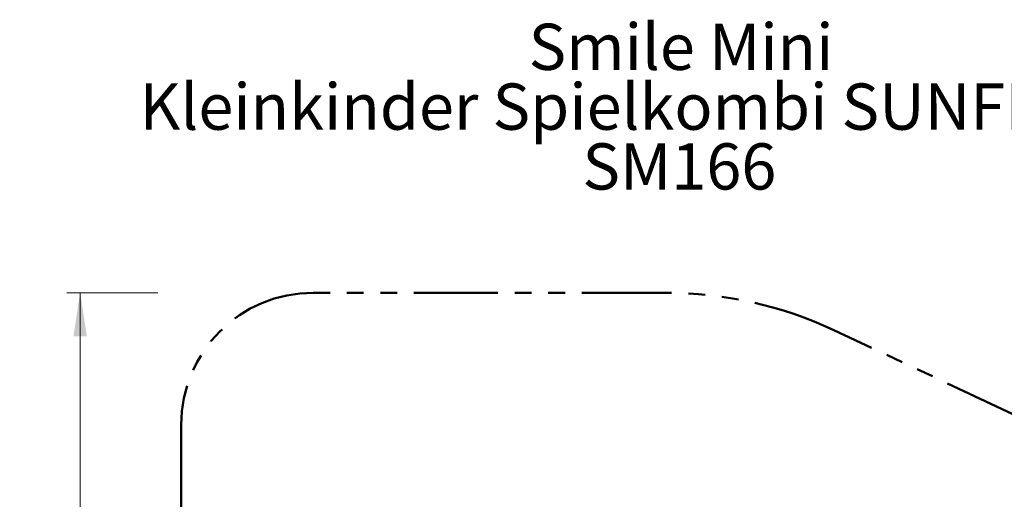
# Model space of a CAD drawing. Units: millimetres. Extents: x 1.7 to 14.6, y 1.4 to 19.4.
# Drawn here: x 1.8 to 9.3, y 6.8 to 10.5 of the extents above; entities that cross this region are included whole.
import ezdxf

# ---------------------------------------------------------------- set-up
doc = ezdxf.new("R2010")
doc.units = ezdxf.units.MM
doc.linetypes.add('PHANTOM', pattern=[1.27, 0.635, -0.127, 0.127, -0.127, 0.127, -0.127])
doc.styles.add('SLDTEXTSTYLE0', font='TXT', dxfattribs={"width": 0.75})
doc.dimstyles.new('SLDDIMSTYLE0', dxfattribs={"dimtxt": 0.35, "dimasz": 0.3302, "dimexe": 0, "dimexo": 0.0625, "dimgap": 0.0875, "dimtad": 1, "dimlfac": 100, "dimrnd": 1e-09, "dimzin": 12, "dimdsep": 46, "dimtxsty": 'SLDTEXTSTYLE0', "dimsah": 1, "dimcen": 0.09, "dimadec": 0, "dimazin": 3, "dimtfac": 1, "dimtofl": 0, "dimtmove": 0, "dimatfit": 3, "dimfxl": 0, "dimfrac": 2, "dimtolj": 1, "dimtzin": 12, "dimarcsym": 0})

# ---------------------------------------------------------------- blocks, each defined once
blk = doc.blocks.new('_D')
at = {"color": 161, "linetype": 'Continuous', "lineweight": 18}
for p, q in [((2.8558, 8.4013), (2.1671, 8.4013)), ((2.2671, 8.4013), (2.2671, 3.0013)), ((2.9102, 3.0013), (2.1671, 3.0013))]:
    blk.add_line(p, q, dxfattribs=at)
for points in [[(2.2671, 8.4013), (2.2163, 8.0711), (2.3179, 8.0711)], [(2.2671, 3.0013), (2.3179, 3.3315), (2.2163, 3.3315)]]:
    blk.add_solid(points, dxfattribs=at)
at = {"color": 161, "linetype": 'Continuous', "lineweight": 18, "insert": (1.8159, 5.5469), "char_height": 0.35, "attachment_point": 1, "rotation": 90, "style": 'SLDTEXTSTYLE0'}
blk.add_mtext('540', dxfattribs=at)
blk = doc.blocks.new('SW_NOTE_0')
at = {"color": 0, "linetype": 'Continuous', "lineweight": 0, "char_height": 0.35, "attachment_point": 2, "style": 'SLDTEXTSTYLE0'}
for s, insert in [('Smile Mini', (1.0828, 0.4512)), ('Kleinkinder Spielkombi SUNFLOWER', (1.0696, -0.0014)), ('SM166', (1.0705, -0.454))]:
    blk.add_mtext(s, dxfattribs=dict(at, insert=insert))

msp = doc.modelspace()

# ---------------------------------------------------------------- linework, layer by layer
at = {"color": 161, "linetype": 'PHANTOM', "lineweight": 50}
for p, q in [((6.69789, 8.40132), (4.03117, 8.40132)), ((10.55545, 6.90685), (7.97074, 8.11791)), ((3.03117, 7.40132), (3.03117, 4.00132))]:
    msp.add_line(p, q, dxfattribs=at)
for centre, radius, start, end in [((4.03117, 7.40132), 1, 90, 180), ((6.69789, 5.40132), 3, 64.894725, 90)]:
    msp.add_arc(centre, radius, start, end, dxfattribs=at)

# ---------------------------------------------------------------- block references
at = {"color": 8, "linetype": 'Continuous', "lineweight": 0}
msp.add_blockref('SW_NOTE_0', (5.73048, 9.98563), dxfattribs=at)

# ---------------------------------------------------------------- dimensions: what is measured, and where the dimension line sits
at = {"color": 161, "linetype": 'Continuous', "lineweight": 18}
dim = msp.add_linear_dim(base=(2.26707, 3.00132), p1=(4.03117, 8.40132), p2=(4.03117, 3.00132), angle=90, dimstyle='SLDDIMSTYLE0', dxfattribs=at)
dim.commit()
dim.dimension.update_dxf_attribs({"geometry": '_D', "text_midpoint": (2.26707, 5.93919), "dimtype": 160})

doc.saveas('drawing.dxf')
